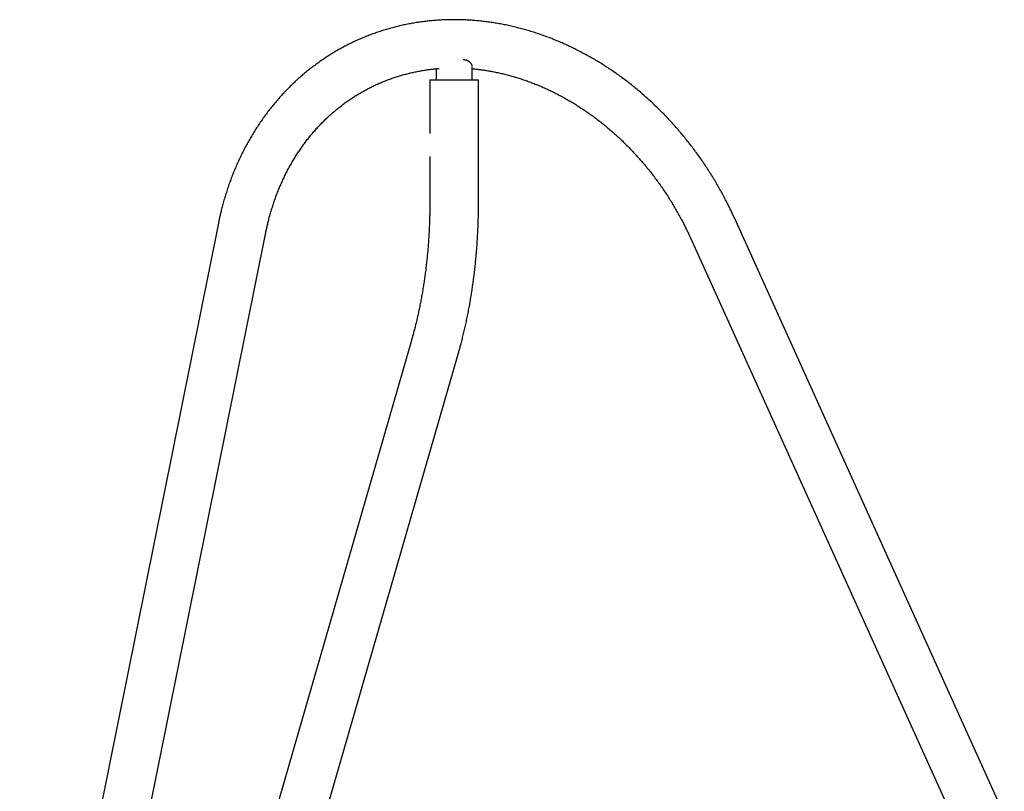
# Model space of a CAD drawing. Extents: x -4692 to 20284, y -2379 to 2029.
# Drawn here: x 6059 to 6740, y 528 to 1062 of the extents above; entities that cross this region are included whole.
import ezdxf

# ---------------------------------------------------------------- set-up
doc = ezdxf.new("R2010")
doc.units = 0

msp = doc.modelspace()

# ---------------------------------------------------------------- linework, layer by layer
at = {"color": 7, "linetype": 'Continuous'}
for p, q in [((6371.66, 1020.25), (6371.66, 1029.43)), ((6346.66, 1027.94), (6346.66, 1020.25)), ((6342.31, 1020.25), (6342.31, 983.23)), ((6342.31, 1020.25), (6367.58, 1020.25)), ((6367.58, 1020.25), (6376.01, 1020.25)), ((6376.01, 935.25), (6376.01, 1020.25)), ((6342.31, 967.31), (6342.31, 935.25)), ((6196.09, 921.21), (6058.58, 237.93)), ((6739.75, 511.66), (6553, 924.79)), ((6147.92, 512.55), (6228.83, 914.62)), ((6522.57, 911.03), (6701.53, 515.14)), ((6329.57, 839.93), (6221.71, 466.28)), ((6254.08, 456.93), (6361.95, 830.58))]:
    msp.add_line(p, q, dxfattribs=at)
for points in [[(6553, 924.79), (6552.7, 925.44), (6552.4, 926.1), (6552.1, 926.76), (6551.79, 927.43), (6551.48, 928.1), (6551.15, 928.79), (6550.82, 929.48), (6550.49, 930.2), (6550.14, 930.92), (6549.77, 931.67), (6549.4, 932.43), (6549.02, 933.21), (6548.62, 934), (6548.21, 934.82), (6547.79, 935.64), (6547.36, 936.49), (6546.91, 937.34), (6546.45, 938.22), (6545.99, 939.1), (6545.51, 939.99), (6545.03, 940.9), (6544.54, 941.8), (6544.04, 942.71), (6543.54, 943.61), (6543.03, 944.52), (6542.52, 945.42), (6542.01, 946.33), (6541.49, 947.22), (6540.97, 948.12), (6540.45, 949.02), (6539.92, 949.91), (6539.39, 950.8), (6538.85, 951.69), (6538.32, 952.57), (6537.77, 953.46), (6537.23, 954.34), (6536.68, 955.22), (6536.13, 956.09), (6535.57, 956.97), (6535.01, 957.84), (6534.45, 958.71), (6533.88, 959.57), (6533.31, 960.44), (6532.74, 961.3), (6532.16, 962.16), (6531.58, 963.02), (6531, 963.87), (6530.41, 964.72), (6529.82, 965.57), (6529.23, 966.42), (6528.63, 967.26), (6528.03, 968.1), (6527.43, 968.94), (6526.82, 969.78), (6526.21, 970.61), (6525.6, 971.44), (6524.98, 972.27), (6524.36, 973.09), (6523.74, 973.91), (6523.11, 974.73), (6522.48, 975.55), (6521.85, 976.36), (6521.21, 977.17), (6520.58, 977.98), (6519.93, 978.79), (6519.29, 979.59), (6518.64, 980.39), (6517.99, 981.18), (6517.33, 981.98), (6516.68, 982.77), (6516.01, 983.55), (6515.35, 984.34), (6514.68, 985.12), (6514.01, 985.9), (6513.34, 986.67), (6512.66, 987.45), (6511.99, 988.21), (6511.3, 988.98), (6510.62, 989.74), (6509.93, 990.5), (6509.24, 991.26), (6508.55, 992.01), (6507.85, 992.76), (6507.15, 993.51), (6506.45, 994.25), (6505.74, 994.99), (6505.04, 995.73), (6504.33, 996.46), (6503.61, 997.19), (6502.9, 997.92), (6502.18, 998.64), (6501.46, 999.36), (6500.73, 1000.08), (6500.01, 1000.79), (6499.28, 1001.5), (6498.54, 1002.21), (6497.81, 1002.91), (6497.07, 1003.61), (6496.33, 1004.31), (6495.59, 1005), (6494.84, 1005.69), (6494.09, 1006.37), (6493.34, 1007.05), (6492.59, 1007.73), (6491.84, 1008.41), (6491.08, 1009.08), (6490.32, 1009.75), (6489.55, 1010.41), (6488.79, 1011.07), (6488.02, 1011.73), (6487.25, 1012.38), (6486.48, 1013.03), (6485.7, 1013.67), (6484.92, 1014.32), (6484.14, 1014.95), (6483.36, 1015.59), (6482.58, 1016.22), (6481.79, 1016.85), (6481, 1017.47), (6480.21, 1018.09), (6479.42, 1018.7), (6478.62, 1019.31), (6477.82, 1019.92), (6477.02, 1020.53), (6476.22, 1021.13), (6475.42, 1021.72), (6474.61, 1022.31), (6473.8, 1022.9), (6472.99, 1023.49), (6472.18, 1024.07), (6471.36, 1024.64), (6470.55, 1025.21), (6469.73, 1025.78), (6468.91, 1026.35), (6468.08, 1026.91), (6467.26, 1027.46), (6466.43, 1028.02), (6465.6, 1028.56), (6464.77, 1029.11), (6463.94, 1029.65), (6463.1, 1030.18), (6462.27, 1030.72), (6461.43, 1031.24), (6460.59, 1031.77), (6459.75, 1032.29), (6458.91, 1032.8), (6458.06, 1033.31), (6457.21, 1033.82), (6456.37, 1034.32), (6455.51, 1034.82), (6454.66, 1035.31), (6453.81, 1035.8), (6452.95, 1036.29), (6452.1, 1036.77), (6451.24, 1037.25), (6450.38, 1037.72), (6449.52, 1038.19), (6448.65, 1038.65), (6447.79, 1039.11), (6446.92, 1039.57), (6446.06, 1040.02), (6445.19, 1040.47), (6444.32, 1040.91), (6443.44, 1041.35), (6442.57, 1041.78), (6441.7, 1042.21), (6440.82, 1042.64), (6439.94, 1043.06), (6439.06, 1043.48), (6438.18, 1043.89), (6437.3, 1044.3), (6436.42, 1044.7), (6435.54, 1045.1), (6434.65, 1045.49), (6433.77, 1045.88), (6432.88, 1046.27), (6431.99, 1046.65), (6431.1, 1047.02), (6430.21, 1047.39), (6429.32, 1047.76), (6428.43, 1048.12), (6427.53, 1048.48), (6426.64, 1048.84), (6425.74, 1049.18), (6424.85, 1049.53), (6423.95, 1049.87), (6423.05, 1050.2), (6422.15, 1050.54), (6421.25, 1050.86), (6420.35, 1051.18), (6419.45, 1051.5), (6418.54, 1051.81), (6417.64, 1052.12), (6416.74, 1052.42), (6415.83, 1052.72), (6414.92, 1053.01), (6414.02, 1053.3), (6413.11, 1053.59), (6412.2, 1053.87), (6411.29, 1054.14), (6410.38, 1054.41), (6409.47, 1054.68), (6408.56, 1054.94), (6407.65, 1055.2), (6406.74, 1055.45), (6405.83, 1055.7), (6404.91, 1055.94), (6404, 1056.18), (6403.09, 1056.41), (6402.17, 1056.64), (6401.26, 1056.86), (6400.34, 1057.08), (6399.43, 1057.29), (6398.51, 1057.5), (6397.6, 1057.71), (6396.68, 1057.91), (6395.76, 1058.1), (6394.85, 1058.29), (6393.93, 1058.48), (6393.01, 1058.66), (6392.09, 1058.83), (6391.18, 1059), (6390.26, 1059.17), (6389.34, 1059.33), (6388.42, 1059.49), (6387.5, 1059.64), (6386.58, 1059.79), (6385.67, 1059.93), (6384.75, 1060.07), (6383.83, 1060.2), (6382.91, 1060.33), (6381.99, 1060.45), (6381.07, 1060.57), (6380.15, 1060.68), (6379.24, 1060.79), (6378.32, 1060.89), (6377.4, 1060.99), (6376.48, 1061.08), (6375.56, 1061.17), (6374.65, 1061.26), (6373.73, 1061.34), (6372.81, 1061.41), (6371.9, 1061.48), (6370.98, 1061.55), (6370.06, 1061.61), (6369.15, 1061.66), (6368.23, 1061.71), (6367.32, 1061.76), (6366.4, 1061.8), (6365.49, 1061.84), (6364.57, 1061.87), (6363.66, 1061.89), (6362.75, 1061.92), (6361.84, 1061.93), (6360.92, 1061.94), (6360.01, 1061.95), (6359.1, 1061.95), (6358.19, 1061.95), (6357.28, 1061.94), (6356.37, 1061.93), (6355.47, 1061.91), (6354.56, 1061.89), (6353.65, 1061.86), (6352.74, 1061.83), (6351.84, 1061.8), (6350.93, 1061.75), (6350.03, 1061.71), (6349.13, 1061.66), (6348.23, 1061.6), (6347.32, 1061.54), (6346.42, 1061.48), (6345.52, 1061.4), (6344.62, 1061.33), (6343.73, 1061.25), (6342.83, 1061.17), (6341.93, 1061.08), (6341.04, 1060.98), (6340.15, 1060.88), (6339.25, 1060.78), (6338.36, 1060.67), (6337.47, 1060.56), (6336.58, 1060.44), (6335.69, 1060.31), (6334.8, 1060.19), (6333.92, 1060.05), (6333.03, 1059.92), (6332.15, 1059.77), (6331.27, 1059.63), (6330.38, 1059.48), (6329.5, 1059.32), (6328.62, 1059.16), (6327.75, 1058.99), (6326.87, 1058.82), (6326, 1058.65), (6325.12, 1058.46), (6324.25, 1058.28), (6323.38, 1058.09), (6322.51, 1057.9), (6321.64, 1057.7), (6320.77, 1057.49), (6319.91, 1057.28), (6319.04, 1057.07), (6318.18, 1056.85), (6317.32, 1056.63), (6316.46, 1056.4), (6315.6, 1056.17), (6314.75, 1055.93), (6313.89, 1055.69), (6313.04, 1055.45), (6312.19, 1055.2), (6311.34, 1054.94), (6310.49, 1054.68), (6309.65, 1054.42), (6308.8, 1054.15), (6307.96, 1053.87), (6307.12, 1053.6), (6306.28, 1053.31), (6305.44, 1053.02), (6304.61, 1052.73), (6303.77, 1052.44), (6302.94, 1052.13), (6302.11, 1051.83), (6301.28, 1051.52), (6300.46, 1051.2), (6299.63, 1050.88), (6298.81, 1050.56), (6297.99, 1050.23), (6297.17, 1049.9), (6296.35, 1049.56), (6295.54, 1049.22), (6294.73, 1048.87), (6293.92, 1048.52), (6293.11, 1048.16), (6292.3, 1047.8), (6291.5, 1047.44), (6290.69, 1047.07), (6289.89, 1046.69), (6289.1, 1046.32), (6288.3, 1045.93), (6287.51, 1045.55), (6286.72, 1045.16), (6285.93, 1044.76), (6285.14, 1044.36), (6284.36, 1043.95), (6283.57, 1043.55), (6282.79, 1043.13), (6282.02, 1042.71), (6281.24, 1042.29), (6280.47, 1041.87), (6279.7, 1041.44), (6278.93, 1041), (6278.16, 1040.56), (6277.4, 1040.12), (6276.64, 1039.67), (6275.88, 1039.22), (6275.12, 1038.76), (6274.37, 1038.3), (6273.62, 1037.83), (6272.87, 1037.37), (6272.12, 1036.89), (6271.38, 1036.41), (6270.64, 1035.93), (6269.9, 1035.45), (6269.17, 1034.96), (6268.43, 1034.46), (6267.7, 1033.96), (6266.97, 1033.46), (6266.25, 1032.95), (6265.53, 1032.44), (6264.81, 1031.93), (6264.09, 1031.41), (6263.37, 1030.88), (6262.66, 1030.36), (6261.95, 1029.82), (6261.25, 1029.29), (6260.54, 1028.75), (6259.84, 1028.2), (6259.14, 1027.66), (6258.45, 1027.11), (6257.76, 1026.55), (6257.07, 1025.99), (6256.38, 1025.43), (6255.7, 1024.86), (6255.02, 1024.29), (6254.34, 1023.71), (6253.67, 1023.13), (6252.99, 1022.55), (6252.32, 1021.96), (6251.66, 1021.37), (6251, 1020.77), (6250.34, 1020.17), (6249.68, 1019.57), (6249.03, 1018.96), (6248.38, 1018.35), (6247.73, 1017.74), (6247.08, 1017.12), (6246.44, 1016.5), (6245.8, 1015.87), (6245.17, 1015.24), (6244.54, 1014.61), (6243.91, 1013.97), (6243.28, 1013.33), (6242.66, 1012.69), (6242.04, 1012.04), (6241.42, 1011.39), (6240.81, 1010.73), (6240.2, 1010.07), (6239.6, 1009.41), (6238.99, 1008.75), (6238.39, 1008.08), (6237.8, 1007.4), (6237.2, 1006.73), (6236.61, 1006.04), (6236.03, 1005.36), (6235.44, 1004.67), (6234.86, 1003.98), (6234.29, 1003.29), (6233.71, 1002.59), (6233.14, 1001.89), (6232.58, 1001.18), (6232.02, 1000.47), (6231.46, 999.76), (6230.9, 999.05), (6230.35, 998.33), (6229.8, 997.6), (6229.25, 996.88), (6228.71, 996.15), (6228.17, 995.42), (6227.64, 994.68), (6227.11, 993.94), (6226.58, 993.2), (6226.06, 992.46), (6225.54, 991.71), (6225.02, 990.96), (6224.51, 990.2), (6224, 989.44), (6223.49, 988.68), (6222.99, 987.92), (6222.49, 987.15), (6221.99, 986.38), (6221.5, 985.61), (6221.01, 984.83), (6220.53, 984.05), (6220.05, 983.27), (6219.57, 982.48), (6219.1, 981.69), (6218.63, 980.9), (6218.17, 980.1), (6217.7, 979.3), (6217.25, 978.5), (6216.79, 977.7), (6216.34, 976.89), (6215.9, 976.08), (6215.45, 975.27), (6215.01, 974.45), (6214.58, 973.64), (6214.15, 972.81), (6213.72, 971.99), (6213.3, 971.16), (6212.88, 970.33), (6212.46, 969.5), (6212.05, 968.67), (6211.64, 967.83), (6211.24, 966.99), (6210.84, 966.15), (6210.45, 965.3), (6210.05, 964.45), (6209.67, 963.6), (6209.28, 962.75), (6208.9, 961.89), (6208.53, 961.03), (6208.15, 960.17), (6207.79, 959.31), (6207.42, 958.44), (6207.06, 957.57), (6206.71, 956.7), (6206.35, 955.83), (6206.01, 954.95), (6205.66, 954.07), (6205.32, 953.19), (6204.99, 952.31), (6204.66, 951.42), (6204.33, 950.54), (6204.01, 949.65), (6203.69, 948.75), (6203.37, 947.86), (6203.06, 946.96), (6202.75, 946.06), (6202.45, 945.16), (6202.15, 944.26), (6201.86, 943.35), (6201.57, 942.45), (6201.28, 941.54), (6201, 940.63), (6200.72, 939.71), (6200.45, 938.8), (6200.18, 937.88), (6199.92, 936.96), (6199.66, 936.05), (6199.4, 935.15), (6199.16, 934.25), (6198.92, 933.37), (6198.69, 932.51), (6198.48, 931.67), (6198.27, 930.85), (6198.07, 930.05), (6197.88, 929.28), (6197.7, 928.53), (6197.53, 927.81), (6197.36, 927.11), (6197.21, 926.44), (6197.06, 925.79), (6196.92, 925.16), (6196.79, 924.56), (6196.67, 923.97), (6196.54, 923.4), (6196.43, 922.84), (6196.31, 922.29), (6196.2, 921.75), (6196.09, 921.21)], [(6371.6, 1029.79), (6371.58, 1029.92), (6371.57, 1030.05), (6371.54, 1030.18), (6371.52, 1030.31), (6371.49, 1030.45), (6371.45, 1030.58), (6371.41, 1030.71), (6371.35, 1030.85), (6371.29, 1030.98), (6371.21, 1031.12), (6371.13, 1031.26), (6371.03, 1031.39), (6370.93, 1031.53), (6370.82, 1031.67), (6370.71, 1031.8), (6370.59, 1031.94), (6370.46, 1032.08), (6370.33, 1032.21), (6370.19, 1032.35), (6370.04, 1032.48), (6369.89, 1032.61), (6369.73, 1032.74), (6369.56, 1032.87), (6369.38, 1033), (6369.2, 1033.13), (6369.01, 1033.25), (6368.8, 1033.37), (6368.59, 1033.48), (6368.37, 1033.59), (6368.14, 1033.69), (6367.9, 1033.78), (6367.65, 1033.86), (6367.39, 1033.92), (6367.13, 1033.98), (6366.85, 1034.03), (6366.57, 1034.07), (6366.28, 1034.1), (6365.99, 1034.13), (6365.7, 1034.15), (6365.41, 1034.18)], [(6228.83, 914.62), (6228.95, 915.19), (6229.07, 915.77), (6229.19, 916.34), (6229.32, 916.93), (6229.45, 917.52), (6229.58, 918.13), (6229.71, 918.74), (6229.86, 919.37), (6230.01, 920.02), (6230.16, 920.68), (6230.33, 921.36), (6230.5, 922.05), (6230.67, 922.76), (6230.86, 923.48), (6231.05, 924.22), (6231.25, 924.98), (6231.46, 925.75), (6231.67, 926.53), (6231.9, 927.32), (6232.13, 928.13), (6232.36, 928.94), (6232.6, 929.75), (6232.85, 930.56), (6233.1, 931.38), (6233.36, 932.19), (6233.61, 933.01), (6233.88, 933.82), (6234.14, 934.62), (6234.41, 935.43), (6234.69, 936.23), (6234.97, 937.03), (6235.25, 937.83), (6235.54, 938.63), (6235.83, 939.42), (6236.12, 940.21), (6236.42, 941), (6236.72, 941.79), (6237.03, 942.57), (6237.34, 943.35), (6237.65, 944.13), (6237.97, 944.91), (6238.29, 945.68), (6238.61, 946.46), (6238.94, 947.23), (6239.28, 947.99), (6239.61, 948.76), (6239.95, 949.52), (6240.3, 950.28), (6240.65, 951.03), (6241, 951.79), (6241.35, 952.54), (6241.71, 953.29), (6242.08, 954.03), (6242.44, 954.78), (6242.81, 955.52), (6243.19, 956.26), (6243.57, 956.99), (6243.95, 957.72), (6244.33, 958.45), (6244.72, 959.18), (6245.12, 959.9), (6245.51, 960.62), (6245.91, 961.34), (6246.32, 962.06), (6246.72, 962.77), (6247.13, 963.48), (6247.55, 964.18), (6247.97, 964.89), (6248.39, 965.59), (6248.82, 966.28), (6249.24, 966.98), (6249.68, 967.67), (6250.11, 968.36), (6250.55, 969.04), (6251, 969.72), (6251.44, 970.4), (6251.89, 971.08), (6252.35, 971.75), (6252.81, 972.42), (6253.27, 973.09), (6253.73, 973.75), (6254.2, 974.41), (6254.67, 975.06), (6255.14, 975.72), (6255.62, 976.37), (6256.1, 977.01), (6256.59, 977.66), (6257.08, 978.3), (6257.57, 978.93), (6258.07, 979.57), (6258.56, 980.2), (6259.07, 980.82), (6259.57, 981.45), (6260.08, 982.07), (6260.59, 982.68), (6261.11, 983.29), (6261.62, 983.9), (6262.15, 984.51), (6262.67, 985.11), (6263.2, 985.71), (6263.73, 986.31), (6264.27, 986.9), (6264.8, 987.48), (6265.34, 988.07), (6265.89, 988.65), (6266.44, 989.23), (6266.99, 989.8), (6267.54, 990.37), (6268.1, 990.94), (6268.66, 991.5), (6269.22, 992.06), (6269.79, 992.61), (6270.36, 993.16), (6270.93, 993.71), (6271.5, 994.26), (6272.08, 994.8), (6272.66, 995.33), (6273.25, 995.86), (6273.84, 996.39), (6274.43, 996.92), (6275.02, 997.44), (6275.62, 997.96), (6276.21, 998.47), (6276.82, 998.98), (6277.42, 999.48), (6278.03, 999.98), (6278.64, 1000.48), (6279.25, 1000.98), (6279.87, 1001.46), (6280.49, 1001.95), (6281.11, 1002.43), (6281.74, 1002.91), (6282.36, 1003.38), (6282.99, 1003.85), (6283.63, 1004.32), (6284.26, 1004.78), (6284.9, 1005.24), (6285.54, 1005.69), (6286.19, 1006.14), (6286.83, 1006.58), (6287.48, 1007.02), (6288.13, 1007.46), (6288.79, 1007.89), (6289.45, 1008.32), (6290.11, 1008.75), (6290.77, 1009.17), (6291.43, 1009.58), (6292.1, 1009.99), (6292.77, 1010.4), (6293.44, 1010.8), (6294.12, 1011.2), (6294.79, 1011.6), (6295.47, 1011.99), (6296.15, 1012.37), (6296.84, 1012.75), (6297.52, 1013.13), (6298.21, 1013.5), (6298.9, 1013.87), (6299.6, 1014.24), (6300.29, 1014.59), (6300.99, 1014.95), (6301.69, 1015.3), (6302.4, 1015.65), (6303.1, 1015.99), (6303.81, 1016.33), (6304.52, 1016.66), (6305.23, 1016.99), (6305.94, 1017.31), (6306.66, 1017.63), (6307.37, 1017.95), (6308.09, 1018.26), (6308.82, 1018.57), (6309.54, 1018.87), (6310.27, 1019.17), (6310.99, 1019.46), (6311.72, 1019.75), (6312.46, 1020.03), (6313.19, 1020.31), (6313.92, 1020.59), (6314.66, 1020.86), (6315.4, 1021.12), (6316.14, 1021.38), (6316.89, 1021.64), (6317.63, 1021.89), (6318.38, 1022.14), (6319.13, 1022.38), (6319.88, 1022.62), (6320.63, 1022.85), (6321.38, 1023.08), (6322.14, 1023.31), (6322.89, 1023.53), (6323.65, 1023.74), (6324.41, 1023.95), (6325.17, 1024.16), (6325.94, 1024.36), (6326.7, 1024.56), (6327.47, 1024.75), (6328.23, 1024.93), (6329, 1025.12), (6329.77, 1025.3), (6330.55, 1025.47), (6331.32, 1025.64), (6332.09, 1025.8), (6332.87, 1025.96), (6333.65, 1026.12), (6334.43, 1026.26), (6335.21, 1026.41), (6335.99, 1026.55), (6336.77, 1026.68), (6337.55, 1026.81), (6338.32, 1026.93), (6339.08, 1027.05), (6339.83, 1027.16), (6340.56, 1027.27), (6341.26, 1027.37), (6341.93, 1027.46), (6342.58, 1027.54), (6343.19, 1027.62), (6343.77, 1027.7), (6344.32, 1027.76), (6344.83, 1027.82), (6345.32, 1027.88), (6345.77, 1027.93), (6346.19, 1027.97), (6346.58, 1028.01), (6346.94, 1028.04), (6347.27, 1028.06), (6347.59, 1028.09), (6347.89, 1028.1), (6348.17, 1028.12), (6348.45, 1028.14), (6348.73, 1028.15)], [(6371.66, 1027.96), (6372.17, 1027.91), (6372.69, 1027.87), (6373.21, 1027.83), (6373.74, 1027.78), (6374.28, 1027.73), (6374.83, 1027.68), (6375.39, 1027.62), (6375.97, 1027.55), (6376.58, 1027.48), (6377.19, 1027.41), (6377.83, 1027.32), (6378.49, 1027.23), (6379.17, 1027.14), (6379.86, 1027.03), (6380.58, 1026.92), (6381.31, 1026.81), (6382.06, 1026.69), (6382.83, 1026.56), (6383.61, 1026.42), (6384.41, 1026.28), (6385.21, 1026.14), (6386.02, 1025.99), (6386.84, 1025.83), (6387.65, 1025.67), (6388.47, 1025.5), (6389.29, 1025.33), (6390.11, 1025.16), (6390.92, 1024.97), (6391.74, 1024.79), (6392.56, 1024.6), (6393.37, 1024.4), (6394.19, 1024.2), (6395, 1024), (6395.82, 1023.79), (6396.63, 1023.58), (6397.45, 1023.36), (6398.26, 1023.14), (6399.08, 1022.91), (6399.89, 1022.68), (6400.7, 1022.45), (6401.52, 1022.21), (6402.33, 1021.96), (6403.14, 1021.71), (6403.95, 1021.46), (6404.76, 1021.2), (6405.57, 1020.93), (6406.38, 1020.67), (6407.19, 1020.4), (6408, 1020.12), (6408.81, 1019.84), (6409.61, 1019.55), (6410.42, 1019.26), (6411.22, 1018.97), (6412.03, 1018.67), (6412.83, 1018.36), (6413.64, 1018.06), (6414.44, 1017.74), (6415.24, 1017.43), (6416.04, 1017.11), (6416.84, 1016.78), (6417.64, 1016.45), (6418.44, 1016.12), (6419.23, 1015.78), (6420.03, 1015.43), (6420.82, 1015.09), (6421.62, 1014.73), (6422.41, 1014.38), (6423.2, 1014.02), (6423.99, 1013.65), (6424.78, 1013.28), (6425.57, 1012.91), (6426.36, 1012.53), (6427.15, 1012.15), (6427.93, 1011.76), (6428.72, 1011.37), (6429.5, 1010.98), (6430.28, 1010.58), (6431.06, 1010.17), (6431.84, 1009.77), (6432.62, 1009.35), (6433.39, 1008.94), (6434.17, 1008.52), (6434.94, 1008.09), (6435.72, 1007.66), (6436.49, 1007.23), (6437.26, 1006.79), (6438.02, 1006.35), (6438.79, 1005.91), (6439.56, 1005.46), (6440.32, 1005.01), (6441.08, 1004.55), (6441.84, 1004.09), (6442.6, 1003.62), (6443.36, 1003.15), (6444.12, 1002.68), (6444.87, 1002.2), (6445.62, 1001.72), (6446.38, 1001.23), (6447.13, 1000.74), (6447.87, 1000.25), (6448.62, 999.75), (6449.36, 999.25), (6450.11, 998.74), (6450.85, 998.23), (6451.59, 997.72), (6452.32, 997.2), (6453.06, 996.68), (6453.79, 996.15), (6454.53, 995.62), (6455.26, 995.09), (6455.98, 994.55), (6456.71, 994.01), (6457.43, 993.47), (6458.16, 992.92), (6458.88, 992.36), (6459.59, 991.81), (6460.31, 991.25), (6461.02, 990.69), (6461.74, 990.12), (6462.45, 989.55), (6463.15, 988.97), (6463.86, 988.39), (6464.56, 987.81), (6465.27, 987.23), (6465.96, 986.64), (6466.66, 986.04), (6467.36, 985.45), (6468.05, 984.85), (6468.74, 984.24), (6469.43, 983.64), (6470.11, 983.03), (6470.8, 982.41), (6471.48, 981.79), (6472.16, 981.17), (6472.83, 980.55), (6473.51, 979.92), (6474.18, 979.29), (6474.85, 978.65), (6475.52, 978.01), (6476.18, 977.37), (6476.84, 976.73), (6477.5, 976.08), (6478.16, 975.43), (6478.81, 974.77), (6479.47, 974.11), (6480.11, 973.45), (6480.76, 972.78), (6481.41, 972.12), (6482.05, 971.44), (6482.69, 970.77), (6483.32, 970.09), (6483.96, 969.41), (6484.59, 968.72), (6485.21, 968.04), (6485.84, 967.35), (6486.46, 966.65), (6487.08, 965.96), (6487.7, 965.26), (6488.32, 964.55), (6488.93, 963.85), (6489.54, 963.14), (6490.14, 962.42), (6490.74, 961.71), (6491.35, 960.99), (6491.94, 960.27), (6492.54, 959.55), (6493.13, 958.82), (6493.72, 958.09), (6494.3, 957.36), (6494.89, 956.62), (6495.47, 955.88), (6496.04, 955.14), (6496.62, 954.4), (6497.19, 953.65), (6497.75, 952.9), (6498.32, 952.15), (6498.88, 951.4), (6499.44, 950.64), (6500, 949.88), (6500.55, 949.11), (6501.1, 948.35), (6501.64, 947.58), (6502.19, 946.81), (6502.73, 946.04), (6503.26, 945.26), (6503.79, 944.48), (6504.32, 943.7), (6504.85, 942.92), (6505.38, 942.13), (6505.9, 941.35), (6506.41, 940.55), (6506.93, 939.76), (6507.44, 938.97), (6507.94, 938.17), (6508.45, 937.37), (6508.95, 936.57), (6509.45, 935.76), (6509.94, 934.96), (6510.43, 934.15), (6510.92, 933.33), (6511.4, 932.52), (6511.88, 931.71), (6512.36, 930.89), (6512.83, 930.07), (6513.3, 929.25), (6513.77, 928.42), (6514.23, 927.6), (6514.69, 926.77), (6515.14, 925.94), (6515.59, 925.11), (6516.04, 924.28), (6516.47, 923.47), (6516.9, 922.66), (6517.31, 921.86), (6517.72, 921.09), (6518.11, 920.33), (6518.48, 919.59), (6518.84, 918.87), (6519.19, 918.18), (6519.52, 917.51), (6519.83, 916.86), (6520.14, 916.24), (6520.43, 915.64), (6520.7, 915.06), (6520.96, 914.51), (6521.21, 913.97), (6521.45, 913.46), (6521.69, 912.95), (6521.91, 912.46), (6522.13, 911.98), (6522.35, 911.51), (6522.57, 911.03)], [(6342.31, 935.25), (6342.3, 934.6), (6342.3, 933.94), (6342.3, 933.28), (6342.3, 932.62), (6342.29, 931.94), (6342.29, 931.25), (6342.28, 930.55), (6342.27, 929.83), (6342.26, 929.09), (6342.25, 928.33), (6342.23, 927.56), (6342.22, 926.76), (6342.2, 925.95), (6342.17, 925.12), (6342.15, 924.27), (6342.12, 923.4), (6342.1, 922.51), (6342.06, 921.61), (6342.03, 920.69), (6341.99, 919.76), (6341.95, 918.82), (6341.91, 917.88), (6341.87, 916.93), (6341.82, 915.98), (6341.77, 915.03), (6341.72, 914.08), (6341.67, 913.13), (6341.61, 912.18), (6341.55, 911.23), (6341.49, 910.28), (6341.43, 909.33), (6341.36, 908.39), (6341.29, 907.44), (6341.22, 906.5), (6341.15, 905.55), (6341.07, 904.61), (6340.99, 903.67), (6340.91, 902.72), (6340.83, 901.78), (6340.75, 900.84), (6340.66, 899.91), (6340.57, 898.97), (6340.48, 898.03), (6340.39, 897.1), (6340.29, 896.16), (6340.19, 895.23), (6340.09, 894.29), (6339.99, 893.36), (6339.88, 892.43), (6339.77, 891.5), (6339.66, 890.58), (6339.55, 889.65), (6339.44, 888.73), (6339.32, 887.8), (6339.2, 886.88), (6339.08, 885.96), (6338.96, 885.04), (6338.83, 884.12), (6338.7, 883.2), (6338.57, 882.29), (6338.44, 881.37), (6338.3, 880.46), (6338.16, 879.55), (6338.03, 878.64), (6337.88, 877.73), (6337.74, 876.83), (6337.59, 875.92), (6337.44, 875.02), (6337.29, 874.12), (6337.14, 873.22), (6336.99, 872.32), (6336.83, 871.43), (6336.67, 870.53), (6336.51, 869.64), (6336.34, 868.75), (6336.18, 867.86), (6336.01, 866.98), (6335.84, 866.09), (6335.67, 865.21), (6335.49, 864.33), (6335.31, 863.45), (6335.14, 862.57), (6334.95, 861.7), (6334.77, 860.83), (6334.59, 859.96), (6334.4, 859.09), (6334.21, 858.22), (6334.02, 857.36), (6333.82, 856.5), (6333.63, 855.64), (6333.43, 854.79), (6333.23, 853.94), (6333.04, 853.11), (6332.84, 852.28), (6332.64, 851.47), (6332.45, 850.68), (6332.25, 849.89), (6332.06, 849.13), (6331.87, 848.38), (6331.68, 847.65), (6331.5, 846.93), (6331.31, 846.23), (6331.13, 845.55), (6330.95, 844.88), (6330.77, 844.22), (6330.6, 843.58), (6330.42, 842.96), (6330.25, 842.34), (6330.08, 841.73), (6329.91, 841.12), (6329.74, 840.52), (6329.57, 839.93)], [(6361.95, 830.58), (6362.13, 831.2), (6362.3, 831.83), (6362.48, 832.46), (6362.66, 833.1), (6362.84, 833.75), (6363.03, 834.41), (6363.21, 835.09), (6363.4, 835.78), (6363.59, 836.49), (6363.79, 837.22), (6363.99, 837.97), (6364.19, 838.75), (6364.39, 839.54), (6364.6, 840.35), (6364.81, 841.18), (6365.02, 842.03), (6365.24, 842.9), (6365.46, 843.79), (6365.67, 844.7), (6365.89, 845.61), (6366.11, 846.54), (6366.33, 847.48), (6366.55, 848.43), (6366.76, 849.37), (6366.98, 850.32), (6367.19, 851.28), (6367.39, 852.23), (6367.6, 853.19), (6367.8, 854.15), (6368, 855.11), (6368.2, 856.07), (6368.4, 857.03), (6368.59, 858), (6368.78, 858.96), (6368.97, 859.93), (6369.16, 860.9), (6369.34, 861.87), (6369.52, 862.85), (6369.7, 863.82), (6369.88, 864.8), (6370.05, 865.77), (6370.22, 866.75), (6370.39, 867.73), (6370.56, 868.72), (6370.72, 869.7), (6370.88, 870.68), (6371.04, 871.67), (6371.2, 872.66), (6371.35, 873.65), (6371.5, 874.64), (6371.65, 875.63), (6371.8, 876.62), (6371.94, 877.62), (6372.09, 878.61), (6372.23, 879.61), (6372.36, 880.61), (6372.5, 881.6), (6372.63, 882.6), (6372.76, 883.61), (6372.88, 884.61), (6373.01, 885.61), (6373.13, 886.62), (6373.25, 887.62), (6373.37, 888.63), (6373.48, 889.64), (6373.59, 890.64), (6373.7, 891.65), (6373.81, 892.66), (6373.91, 893.68), (6374.01, 894.69), (6374.11, 895.7), (6374.21, 896.72), (6374.3, 897.73), (6374.4, 898.75), (6374.48, 899.76), (6374.57, 900.78), (6374.66, 901.8), (6374.74, 902.82), (6374.82, 903.84), (6374.89, 904.86), (6374.97, 905.88), (6375.04, 906.9), (6375.11, 907.92), (6375.17, 908.94), (6375.24, 909.97), (6375.3, 910.99), (6375.36, 912.01), (6375.41, 913.04), (6375.47, 914.06), (6375.52, 915.09), (6375.57, 916.11), (6375.61, 917.12), (6375.65, 918.13), (6375.69, 919.14), (6375.73, 920.13), (6375.77, 921.11), (6375.8, 922.08), (6375.83, 923.04), (6375.86, 923.99), (6375.88, 924.92), (6375.9, 925.84), (6375.92, 926.75), (6375.94, 927.64), (6375.95, 928.52), (6375.97, 929.39), (6375.97, 930.25), (6375.98, 931.1), (6375.99, 931.94), (6375.99, 932.77), (6376, 933.6), (6376, 934.43), (6376.01, 935.25)]]:
    msp.add_lwpolyline(points, dxfattribs=at)

doc.saveas('drawing.dxf')
